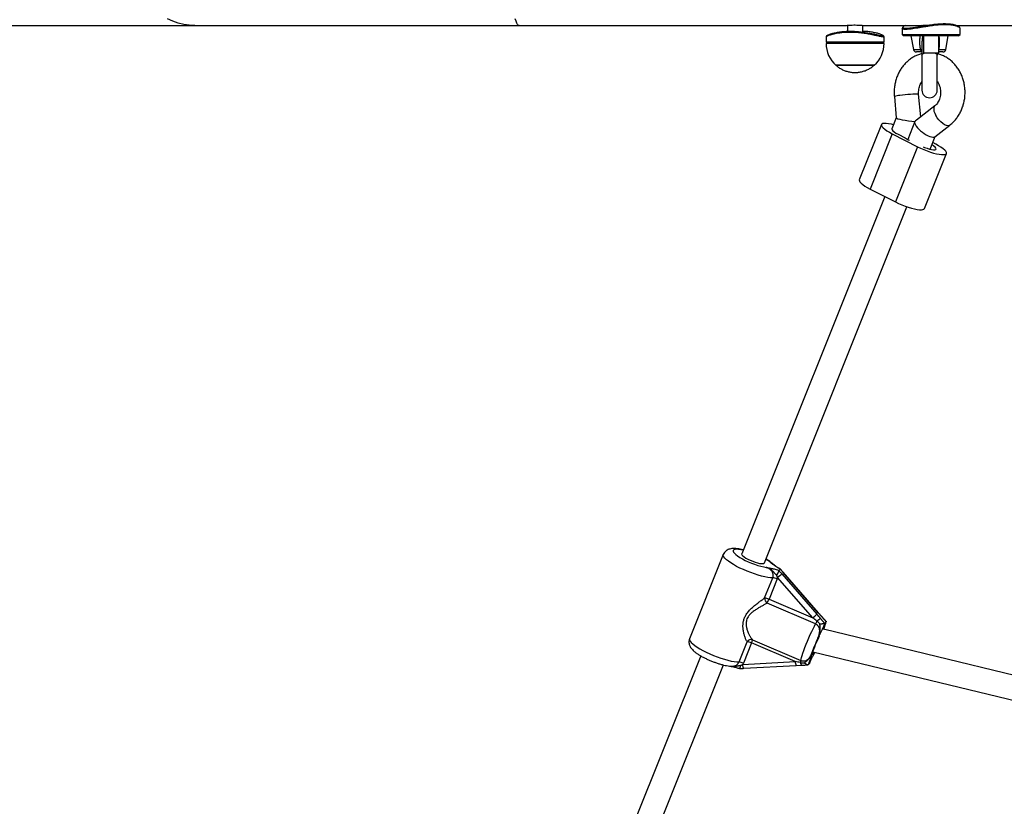
# Model space of a CAD drawing. Units: millimetres. Extents: x 0 to 11673, y 0 to 12364.
# Drawn here: x 6810 to 7455, y 6016 to 6531 of the extents above; entities that cross this region are included whole.
import ezdxf

# ---------------------------------------------------------------- set-up
doc = ezdxf.new("R2010")
doc.units = ezdxf.units.MM

msp = doc.modelspace()

# ---------------------------------------------------------------- linework, layer by layer
at = {"color": 7, "linetype": 'Continuous', "lineweight": 25, "ltscale": 100}
for p, q in [((6383.78, 6527.05), (6924.46, 6527.05)), ((6924.46, 6527.05), (7136.72, 6527.05)), ((7136.72, 6527.05), (7350.89, 6527.05)), ((7351.78, 6527.17), (7351.78, 6523.22)), ((7361.78, 6522.69), (7361.78, 6527.12)), ((7362.73, 6527.05), (7400.7, 6527.05)), ((7387.59, 6525.14), (7387.59, 6521.24)), ((7401.59, 6527.17), (7401.59, 6526.79)), ((7423.43, 6527.05), (7686.86, 6527.05)), ((7425.59, 6521.24), (7425.59, 6525.14)), ((7337.78, 6519.59), (7337.78, 6516.28)), ((7375.78, 6516.28), (7375.78, 6519.59)), ((7387.59, 6521.24), (7388.59, 6520.24)), ((7387.59, 6521.24), (7425.59, 6521.24)), ((7424.59, 6520.24), (7388.59, 6520.24)), ((7393.38, 6520.24), (7394.95, 6511.35)), ((7401.59, 6520.24), (7401.59, 6509.14)), ((7411.59, 6509.14), (7411.59, 6520.24)), ((7416.24, 6511.35), (7417.81, 6520.24)), ((7424.59, 6520.24), (7425.59, 6521.24)), ((7337.78, 6516.28), (7338.78, 6515.28)), ((7337.78, 6516.28), (7375.78, 6516.28)), ((7358.74, 6515.28), (7337.78, 6515.28)), ((7375.78, 6515.28), (7358.74, 6515.28)), ((7374.78, 6515.28), (7375.78, 6516.28)), ((7400.59, 6515.36), (7400.59, 6507.55)), ((7400.73, 6509.7), (7396.92, 6509.7)), ((7400.59, 6507.55), (7400.59, 6484.7)), ((7401.59, 6509.14), (7411.59, 6509.14)), ((7410.59, 6507.55), (7410.59, 6509.14)), ((7410.59, 6484.7), (7410.59, 6507.55)), ((7414.27, 6509.7), (7411.59, 6509.7)), ((7344.28, 6500.97), (7369.28, 6500.97)), ((7369.28, 6500.97), (7344.28, 6500.97)), ((7382.5, 6480.56), (7383.77, 6466.55)), ((7399.76, 6467.3), (7398.43, 6482.01)), ((7409.03, 6474.46), (7396.96, 6465.13)), ((7374.04, 6462.18), (7359.56, 6426.03)), ((7383.76, 6466.57), (7380.86, 6459.31)), ((7395.88, 6464.12), (7391.23, 6452.5)), ((7409, 6454.22), (7418.82, 6461.81)), ((7381.12, 6456.14), (7366.64, 6419.99)), ((7381.12, 6456.14), (7397.74, 6447.66)), ((7384.9, 6455.86), (7389.58, 6453.48)), ((7405.89, 6446.08), (7409.22, 6454.38)), ((7409.57, 6449.33), (7407.6, 6450.34)), ((7397.74, 6447.66), (7383.26, 6411.51)), ((7402.17, 6407.14), (7416.65, 6443.29)), ((7366.64, 6419.99), (7383.26, 6411.51)), ((7376.24, 6415.09), (7282.53, 6181.18)), ((7297.38, 6175.23), (7390.77, 6408.34)), ((7270.51, 6180.75), (7248.43, 6125.62)), ((7306.88, 6170.32), (7307.8, 6171.21)), ((7297.57, 6152.33), (7302.86, 6165.55)), ((7305.72, 6164.78), (7300.43, 6151.56)), ((7329.03, 6139.32), (7306.03, 6165.75)), ((7306.88, 6170.32), (7306.85, 6170.24)), ((7308.77, 6168.17), (7331.77, 6141.74)), ((7332.66, 6142.6), (7309.66, 6169.04)), ((7332.73, 6142.67), (7309.73, 6169.11)), ((7300.43, 6151.56), (7329.03, 6139.32)), ((7330.94, 6135.31), (7299.19, 6148.9)), ((7335.22, 6139.9), (7332.72, 6142.67)), ((7335.23, 6139.89), (7335.22, 6139.9)), ((7518.34, 6087.8), (7336.05, 6131.86)), ((7336.9, 6135.7), (7336.97, 6135.75)), ((7336.97, 6135.75), (7337.88, 6136.62)), ((7337.88, 6136.62), (7337.92, 6136.69)), ((7280.78, 6110.42), (7286.08, 6123.65)), ((7288.94, 6122.88), (7283.64, 6109.66)), ((7317.54, 6110.64), (7288.94, 6122.88)), ((7289.61, 6125), (7321.36, 6111.41)), ((7255.78, 6114.41), (7190.03, 5950.27)), ((7329.08, 6117.09), (7515.95, 6071.91)), ((7204.88, 5944.32), (7270.63, 6108.45)), ((7283.2, 6108.75), (7317.54, 6110.64)), ((7283.9, 6106.28), (7318.24, 6108.17)), ((7318.18, 6108.18), (7321.84, 6108.33)), ((7321.9, 6108.33), (7321.83, 6108.33)), ((7326.11, 6108.64), (7326.03, 6108.58)), ((7326.11, 6108.64), (7327.02, 6109.51))]:
    msp.add_line(p, q, dxfattribs=at)
at = {"color": 8, "linetype": 'Continuous', "lineweight": 25, "ltscale": 100}
for p, q in [((7394.95, 6511.35), (7399.62, 6511.35)), ((7411.57, 6511.35), (7416.24, 6511.35))]:
    msp.add_line(p, q, dxfattribs=at)
at = {"color": 8, "linetype": 'Continuous', "lineweight": 25, "ltscale": 100, "flags": 128}
for points in [[(6924.46, 6527.05), (6920.79, 6527.23), (6917.14, 6527.75), (6913.53, 6528.63), (6909.99, 6529.85), (6906.54, 6531.4)], [(7136.72, 6527.05), (7136.22, 6527.23), (7135.72, 6527.75), (7135.23, 6528.63), (7134.75, 6529.85), (7134.28, 6531.4)], [(7400.59, 6507.55), (7400.7, 6507.94), (7401.16, 6508.43), (7401.94, 6508.86), (7402.81, 6509.14)], [(7408.38, 6509.14), (7409.25, 6508.86), (7410.03, 6508.43), (7410.49, 6507.94), (7410.59, 6507.55)], [(7398.43, 6482.01), (7398.38, 6482.05), (7397.97, 6482.11), (7397.19, 6482.14), (7396.07, 6482.11), (7394.67, 6482.05), (7393.06, 6481.95), (7391.32, 6481.82), (7389.53, 6481.65), (7387.79, 6481.47), (7386.19, 6481.28)], [(7409.01, 6474.45), (7408.73, 6474.17), (7408.37, 6473.37), (7408.27, 6472.31), (7408.47, 6471.04), (7408.93, 6469.63), (7409.65, 6468.14)], [(7418.82, 6461.81), (7418.48, 6461.61), (7417.62, 6461.44), (7416.58, 6461.61), (7415.4, 6462.1), (7414.15, 6462.9), (7412.89, 6463.96), (7411.68, 6465.23), (7410.58, 6466.65), (7409.65, 6468.14)], [(7283.51, 6183.62), (7282.01, 6183.92), (7280.46, 6184.13), (7279.15, 6184.2), (7278.12, 6184.1), (7277.39, 6183.86), (7276.99, 6183.47), (7276.92, 6182.95), (7277.19, 6182.3), (7277.78, 6181.55), (7278.69, 6180.71), (7279.89, 6179.81), (7281.35, 6178.86), (7283.03, 6177.9), (7284.89, 6176.95), (7286.87, 6176.02), (7288.94, 6175.16), (7291.03, 6174.37), (7293.1, 6173.68), (7295.09, 6173.11), (7296.94, 6172.67), (7298.61, 6172.37), (7298.61, 6172.37)], [(7302.86, 6165.55), (7301.38, 6165.6), (7299.64, 6165.81), (7297.69, 6166.16), (7295.56, 6166.66), (7293.29, 6167.29), (7290.92, 6168.03), (7288.5, 6168.89), (7286.08, 6169.83), (7283.69, 6170.85), (7281.39, 6171.92), (7279.21, 6173.02), (7277.2, 6174.14), (7275.4, 6175.25), (7273.84, 6176.32), (7272.54, 6177.35), (7271.54, 6178.31), (7270.86, 6179.18), (7270.49, 6179.95), (7270.46, 6180.6), (7270.51, 6180.75)], [(7309.66, 6169.04), (7309.73, 6169.1), (7309.73, 6169.11)], [(7332.66, 6142.6), (7332.72, 6142.67), (7332.73, 6142.67)], [(7335.23, 6139.75), (7335.25, 6139.85), (7335.23, 6139.89)], [(7248.43, 6125.62), (7248.38, 6125.48), (7248.41, 6124.83), (7248.77, 6124.06), (7249.46, 6123.19), (7250.46, 6122.23), (7251.75, 6121.2), (7253.32, 6120.12), (7255.12, 6119.01), (7257.13, 6117.9), (7259.3, 6116.8), (7261.61, 6115.73), (7263.99, 6114.71), (7266.42, 6113.76), (7268.84, 6112.91), (7271.21, 6112.16), (7273.48, 6111.53), (7275.61, 6111.04), (7277.56, 6110.68), (7279.29, 6110.48), (7280.78, 6110.42)], [(7283.9, 6106.28), (7283.88, 6106.28), (7283.77, 6106.35), (7283.65, 6106.53), (7283.54, 6106.82), (7283.43, 6107.2), (7283.34, 6107.66), (7283.26, 6108.19), (7283.2, 6108.75)]]:
    msp.add_lwpolyline(points, dxfattribs=at)
at = {"color": 7, "linetype": 'Continuous', "lineweight": 25, "ltscale": 100, "flags": 128}
for points in [[(7381.96, 6462.05), (7380.54, 6462.4), (7378.76, 6462.75), (7377.22, 6462.93), (7375.93, 6462.96), (7374.96, 6462.82), (7374.31, 6462.52), (7374.01, 6462.08), (7374.06, 6461.49), (7374.47, 6460.78), (7375.22, 6459.96), (7376.3, 6459.07), (7377.66, 6458.11), (7379.29, 6457.13), (7381.12, 6456.14)], [(7380.86, 6459.31), (7380.83, 6459.19), (7380.98, 6458.69), (7381.5, 6458.08), (7382.35, 6457.38), (7383.51, 6456.63), (7384.9, 6455.86)], [(7397.74, 6447.66), (7399.73, 6446.69), (7401.83, 6445.78), (7403.99, 6444.93), (7406.13, 6444.19), (7408.2, 6443.56), (7410.16, 6443.07), (7411.93, 6442.72), (7413.48, 6442.53), (7414.76, 6442.51), (7415.74, 6442.65), (7416.38, 6442.94), (7416.68, 6443.39), (7416.63, 6443.98), (7416.22, 6444.69), (7415.47, 6445.5), (7414.4, 6446.4), (7413.03, 6447.35), (7411.41, 6448.34), (7409.57, 6449.33)], [(7401.31, 6447.6), (7402.25, 6447.23), (7403.91, 6446.64), (7405.5, 6446.18), (7406.93, 6445.87), (7408.14, 6445.72), (7409.06, 6445.74), (7409.64, 6445.93), (7409.86, 6446.28), (7409.71, 6446.77), (7409.2, 6447.39), (7408.34, 6448.09), (7407.18, 6448.84), (7407.03, 6448.93)], [(7359.56, 6426.03), (7359.53, 6425.93), (7359.58, 6425.34), (7359.99, 6424.63), (7360.74, 6423.82), (7361.82, 6422.92), (7363.18, 6421.97), (7364.81, 6420.98), (7366.64, 6419.99)], [(7383.26, 6411.51), (7385.25, 6410.55), (7387.35, 6409.63), (7389.51, 6408.79), (7391.65, 6408.04), (7393.72, 6407.41), (7395.67, 6406.92), (7397.45, 6406.57), (7399, 6406.39), (7400.28, 6406.36), (7401.25, 6406.5), (7401.9, 6406.8), (7402.17, 6407.14)], [(7282.53, 6181.18), (7282.5, 6180.96), (7282.71, 6180.46), (7283.26, 6179.86), (7284.13, 6179.17), (7285.26, 6178.44), (7286.62, 6177.7), (7288.13, 6176.99), (7289.73, 6176.33), (7291.33, 6175.75), (7292.88, 6175.3), (7294.28, 6174.97), (7295.49, 6174.8), (7296.43, 6174.79), (7297.08, 6174.94), (7297.38, 6175.23)], [(7321.36, 6111.41), (7321.47, 6112.2), (7321.71, 6113.28), (7322.09, 6114.63), (7322.59, 6116.21), (7323.21, 6118), (7323.93, 6119.94), (7324.73, 6121.99), (7325.6, 6124.1), (7326.51, 6126.22), (7327.44, 6128.31), (7328.37, 6130.3), (7329.28, 6132.16), (7330.14, 6133.84), (7330.94, 6135.31)], [(7333.34, 6127.37), (7332.78, 6126.25), (7332.08, 6124.79), (7331.39, 6123.23), (7330.72, 6121.63), (7330.11, 6120.09), (7329.59, 6118.66), (7329.18, 6117.42), (7328.91, 6116.43), (7328.77, 6115.72), (7328.79, 6115.33), (7328.96, 6115.29), (7329.27, 6115.59), (7329.71, 6116.22), (7330.08, 6116.84)], [(7318.24, 6108.17), (7318.23, 6108.17), (7318.18, 6108.18)]]:
    msp.add_lwpolyline(points, dxfattribs=at)
at = {"color": 7, "linetype": 'Continuous', "lineweight": 25, "ltscale": 10000}
for centre, radius, start, end in [((7356.78, 6515.28), 19, 180, 228.86049), ((7356.78, 6515.28), 19, 311.13951, 0), ((7396.92, 6511.7), 2, 190, 270), ((7414.27, 6511.7), 2, 270, 350), ((7405.59, 6484.7), 5, 180, 0), ((7403.35, 6474.94), 25.5, 237.30622, 244.50103), ((7302.19, 6157.28), 8.29, 64.75884, 85.32606), ((7234.57, 6249.31), 109.95, 310.53674, 312.44001), ((7301.6, 6152.14), 4.04, 177.30496, 233.27937), ((7296.89, 6144.06), 8.29, 64.75884, 85.32606), ((7278.14, 6160.32), 23.95, 331.50851, 338.54356), ((7257.57, 6222.88), 109.95, 310.53674, 312.44001), ((7339.03, 6129.11), 10.8, 116.29517, 131.7088), ((7312.57, 6145.39), 20.96, 331.23172, 336.90383), ((7408.99, 6089.7), 84.74, 154.69897, 161.63758), ((7288.78, 6121.88), 3.23, 75.02318, 146.80878), ((7285.4, 6115.38), 8.29, 64.75884, 85.32606), ((7279.99, 6126.9), 9.81, 335.83174, 348.82783), ((7280.1, 6102.16), 8.29, 64.75884, 85.32606), ((7315.11, 6112.45), 6.34, 337.79515, 350.58832)]:
    msp.add_arc(centre, radius, start, end, dxfattribs=at)
at = {"color": 8, "linetype": 'Continuous', "lineweight": 25, "ltscale": 10000}
for centre, radius, start, end in [((7401.31, 6511.25), 1.69, 176.34763, 245.05357), ((7386.67, 6469.04), 12.26, 92.21913, 109.88962), ((7287.36, 6158.73), 21.89, 49.24832, 59.84901), ((7322.26, 6110.56), 4.72, 178.96879, 210.22781), ((7323.21, 6110.09), 2.23, 180.94565, 231.90921)]:
    msp.add_arc(centre, radius, start, end, dxfattribs=at)
at = {"color": 7, "linetype": 'Continuous', "lineweight": 25, "ltscale": 10000}
for centre, major_axis, ratio, start_param, end_param in [((7391.9, 6465.37), (8.14, -1.19), 0.087703, 3.162651, 4.172614), ((7391.9, 6465.37), (8.14, -1.19), 0.087703, 4.172614, 5.23805), ((7402.6, 6459.38), (6.59, -4.97), 0.342465, 3.221182, 6.19024), ((7393.11, 6452.04), (6, 13.76), 0.262651, 0.446829, 0.619364), ((7328.49, 6138.8), (9.9, -7.4), 0.05973, 1.270331, 1.561204), ((7330.69, 6140.7), (-8.8, 10.13), 0.111305, 4.427516, 4.71839), ((7333.74, 6143.64), (-8.8, 10.13), 0.111305, 1.576797, 1.86767), ((7317, 6110.12), (12.08, -1.97), 0.049047, 1.243415, 1.534289)]:
    msp.add_ellipse(centre, major_axis=major_axis, ratio=ratio, start_param=start_param, end_param=end_param, dxfattribs=at)
at = {"color": 7, "linetype": 'Continuous', "lineweight": 25, "ltscale": 100}
for points, knots in [([(7350.84, 6527.06), (7350.82, 6527.06), (7350.72, 6527.06), (7351.21, 6527.12), (7352.28, 6527.22), (7353.91, 6527.33), (7355.86, 6527.38), (7357.91, 6527.35), (7359.83, 6527.27), (7361.39, 6527.16), (7362.47, 6527.06), (7362.65, 6527.06), (7362.74, 6527.05)], [0, 0, 0, 0, 0.023586, 0.13283, 0.242381, 0.35243, 0.462392, 0.571813, 0.681084, 0.790828, 0.900931, 1, 1, 1, 1]), ([(7425.5, 6525.14), (7425.52, 6525.22), (7425.57, 6525.46), (7424.87, 6525.97), (7423.49, 6526.56), (7421.41, 6527.07), (7418.77, 6527.42), (7416.16, 6527.52), (7413.9, 6527.48), (7412.13, 6527.39), (7410.31, 6527.25), (7408.26, 6527.03), (7405.99, 6526.73), (7403.51, 6526.36), (7401.1, 6525.96), (7398.76, 6525.56), (7396.57, 6525.2), (7394.22, 6524.83), (7391.85, 6524.54), (7389.74, 6524.42), (7388.53, 6524.52), (7387.93, 6524.71), (7387.62, 6524.89), (7387.66, 6525.06), (7387.68, 6525.14)], [0, 0, 0, 0, 0.031073, 0.093689, 0.156046, 0.218493, 0.28101, 0.343293, 0.374628, 0.406024, 0.437195, 0.468464, 0.510196, 0.551607, 0.593706, 0.635494, 0.677325, 0.718724, 0.780947, 0.843595, 0.906213, 0.937457, 0.968596, 1, 1, 1, 1]), ([(7388.25, 6526.17), (7388.15, 6526.04), (7387.97, 6525.79), (7387.79, 6525.54), (7387.7, 6525.41)], [0, 0, 0, 0, 0.4998472, 1, 1, 1, 1]), ([(7389.74, 6527.05), (7389.46, 6526.94), (7388.68, 6526.65), (7388.14, 6526.14), (7388.09, 6525.65), (7388.79, 6525.32), (7390.18, 6525.21), (7392.21, 6525.32), (7394.79, 6525.65), (7397.8, 6526.14), (7401.14, 6526.72), (7404.68, 6527.31), (7408.31, 6527.82), (7411.9, 6528.17), (7415.29, 6528.29), (7418.34, 6528.17), (7420.92, 6527.82), (7422.93, 6527.32), (7424.36, 6526.73), (7424.74, 6526.35), (7424.93, 6526.17)], [0, 0, 0, 0, 0.032337, 0.089137, 0.146078, 0.202595, 0.25933, 0.316092, 0.372536, 0.429463, 0.48623, 0.543404, 0.6007, 0.65791, 0.715435, 0.772627, 0.829981, 0.887172, 0.944153, 1, 1, 1, 1]), ([(7400.65, 6527.06), (7400.63, 6527.06), (7400.53, 6527.06), (7401.01, 6527.12), (7402.09, 6527.22), (7403.53, 6527.32), (7404.62, 6527.34), (7405.07, 6527.35)], [0, 0, 0, 0, 0.055253, 0.311281, 0.568009, 0.82591, 1, 1, 1, 1]), ([(7425.48, 6525.41), (7425.39, 6525.54), (7425.21, 6525.79), (7425.03, 6526.04), (7424.94, 6526.17)], [0, 0, 0, 0, 0.5001535, 1, 1, 1, 1]), ([(7375.74, 6519.59), (7375.7, 6519.55), (7375.62, 6519.44), (7374.76, 6519.55), (7373.75, 6519.74), (7372.51, 6519.99), (7370.58, 6520.4), (7367.75, 6520.99), (7364.51, 6521.59), (7360.96, 6522.1), (7357.23, 6522.45), (7353.48, 6522.58), (7350.44, 6522.47), (7348.16, 6522.28), (7346.36, 6522.06), (7344.53, 6521.76), (7342.73, 6521.39), (7341.18, 6520.99), (7339.89, 6520.6), (7338.88, 6520.23), (7338.1, 6519.87), (7337.69, 6519.63), (7337.81, 6519.6), (7337.82, 6519.59)], [0, 0, 0, 0, 0.055028, 0.117651, 0.148898, 0.180039, 0.242682, 0.305009, 0.367555, 0.430024, 0.492359, 0.554977, 0.617278, 0.648737, 0.680009, 0.721515, 0.76322, 0.80504, 0.84701, 0.888883, 0.930013, 0.992643, 1, 1, 1, 1]), ([(7338.3, 6520.41), (7338.21, 6520.28), (7338.05, 6520.02), (7337.88, 6519.76), (7337.8, 6519.63)], [0, 0, 0, 0, 0.499964, 1, 1, 1, 1]), ([(7338.32, 6520.41), (7338.42, 6520.5), (7338.62, 6520.68), (7339.78, 6521.18), (7341.56, 6521.76), (7343.93, 6522.35), (7346.8, 6522.85), (7350.06, 6523.2), (7353.6, 6523.32), (7357.26, 6523.2), (7360.89, 6522.85), (7364.34, 6522.35), (7367.5, 6521.76), (7370.25, 6521.18), (7372.49, 6520.68), (7374.15, 6520.35), (7375.13, 6520.24), (7375.4, 6520.35), (7374.94, 6520.68), (7373.79, 6521.17), (7372, 6521.76), (7369.63, 6522.35), (7366.76, 6522.84), (7364.09, 6523.16), (7362.35, 6523.2), (7361.78, 6523.22)], [0, 0, 0, 0, 0.040818, 0.085129, 0.129835, 0.1745, 0.219342, 0.264359, 0.309167, 0.354202, 0.398993, 0.443803, 0.488567, 0.533059, 0.577661, 0.621931, 0.666372, 0.710833, 0.755046, 0.799637, 0.844103, 0.888888, 0.933768, 0.97858, 1, 1, 1, 1]), ([(7375.76, 6519.63), (7375.68, 6519.76), (7375.51, 6520.02), (7375.35, 6520.28), (7375.26, 6520.41)], [0, 0, 0, 0, 0.500037, 1, 1, 1, 1]), ([(7400.59, 6508.58), (7399.83, 6508.37), (7398.23, 6507.93), (7395.92, 6506.9), (7393.66, 6505.58), (7391.54, 6503.99), (7389.59, 6502.14), (7387.84, 6500.06), (7386.29, 6497.78), (7384.98, 6495.31), (7383.92, 6492.68), (7383.12, 6489.94), (7382.59, 6487.11), (7382.35, 6484.22), (7382.38, 6482.03), (7382.48, 6480.82), (7382.5, 6480.56)], [0, 0, 0, 0, 0.068341, 0.14213, 0.216215, 0.290706, 0.365671, 0.441133, 0.517074, 0.593445, 0.670179, 0.747209, 0.824472, 0.901919, 0.979514, 1, 1, 1, 1]), ([(7418.82, 6461.81), (7419.26, 6462.16), (7420.39, 6463.08), (7422.07, 6464.78), (7423.77, 6466.91), (7425.26, 6469.25), (7426.51, 6471.76), (7427.51, 6474.42), (7428.24, 6477.19), (7428.69, 6480.04), (7428.86, 6482.93), (7428.74, 6485.83), (7428.34, 6488.71), (7427.65, 6491.52), (7426.69, 6494.23), (7425.45, 6496.81), (7423.97, 6499.22), (7422.24, 6501.43), (7420.31, 6503.41), (7418.19, 6505.13), (7415.91, 6506.58), (7413.5, 6507.7), (7411.71, 6508.36), (7410.73, 6508.55), (7410.59, 6508.57)], [0, 0, 0, 0, 0.030063, 0.077218, 0.124561, 0.172198, 0.220095, 0.268208, 0.316495, 0.36492, 0.413453, 0.462074, 0.510763, 0.559499, 0.608256, 0.656998, 0.705676, 0.754226, 0.802576, 0.850656, 0.898409, 0.945798, 0.992822, 1, 1, 1, 1]), ([(7344.4, 6500.91), (7344.68, 6500.66), (7345.53, 6499.9), (7347.13, 6498.87), (7349.17, 6497.81), (7351.37, 6497.01), (7353.69, 6496.48), (7356.09, 6496.24), (7358.54, 6496.3), (7360.99, 6496.69), (7363.41, 6497.41), (7365.66, 6498.42), (7367.64, 6499.61), (7368.75, 6500.54), (7369.27, 6500.97)], [0, 0, 0, 0, 0.042043, 0.1251891, 0.2098739, 0.2959572, 0.3833471, 0.4719979, 0.5619121, 0.653148, 0.7458337, 0.8401953, 0.9253394, 1, 1, 1, 1]), ([(7398.43, 6482.01), (7398.41, 6482.26), (7398.35, 6483.09), (7398.41, 6484.51), (7398.68, 6486.19), (7399.16, 6487.76), (7399.81, 6489.17), (7400.34, 6489.94), (7400.59, 6490.31)], [0, 0, 0, 0, 0.084316, 0.269551, 0.454759, 0.639798, 0.824996, 1, 1, 1, 1]), ([(7410.59, 6490.29), (7410.66, 6490.21), (7411.03, 6489.78), (7411.59, 6488.75), (7412.21, 6487.25), (7412.63, 6485.61), (7412.83, 6483.9), (7412.81, 6482.17), (7412.57, 6480.48), (7412.12, 6478.88), (7411.48, 6477.43), (7410.7, 6476.16), (7409.86, 6475.16), (7409.29, 6474.68), (7409.03, 6474.46)], [0, 0, 0, 0, 0.020227, 0.113107, 0.20444, 0.295009, 0.385192, 0.475151, 0.564955, 0.654661, 0.744409, 0.8345, 0.925498, 1, 1, 1, 1]), ([(7283.58, 6183.79), (7283.55, 6183.8), (7282.83, 6183.99), (7281.5, 6184.26), (7279.59, 6184.57), (7277.78, 6184.71), (7276.19, 6184.65), (7274.81, 6184.4), (7273.64, 6184), (7272.56, 6183.39), (7271.62, 6182.57), (7270.91, 6181.67), (7270.65, 6181.01), (7270.55, 6180.74)], [0, 0, 0, 0, 0.0047394, 0.1294915, 0.2582973, 0.394785, 0.5308912, 0.6273875, 0.7130932, 0.7935743, 0.8717117, 0.9490051, 1, 1, 1, 1]), ([(7303.92, 6173.79), (7303.59, 6174.12), (7302.81, 6174.91), (7301.4, 6175.97), (7299.89, 6176.99), (7298.86, 6177.58), (7298.43, 6177.83)], [0, 0, 0, 0, 0.229075, 0.544725, 0.808315, 1, 1, 1, 1]), ([(7302.86, 6165.55), (7302.92, 6165.71), (7303.04, 6166.04), (7303.13, 6166.54), (7303.17, 6166.99), (7303.15, 6167.48), (7303.08, 6168), (7302.9, 6168.61), (7302.64, 6169.21), (7302.35, 6169.69), (7302.06, 6170.08), (7301.78, 6170.4), (7301.45, 6170.73), (7301.09, 6171.04), (7300.68, 6171.34), (7300.21, 6171.64), (7299.7, 6171.91), (7299.16, 6172.16), (7298.8, 6172.3), (7298.61, 6172.37)], [0, 0, 0, 0, 0.058331, 0.115929, 0.172768, 0.208356, 0.278855, 0.348092, 0.422734, 0.496574, 0.533269, 0.584637, 0.636319, 0.688879, 0.741698, 0.805559, 0.869747, 0.934766, 1, 1, 1, 1]), ([(7298.61, 6172.37), (7298.62, 6172.37), (7298.67, 6172.36), (7298.95, 6172.3), (7299.99, 6172.09), (7301.23, 6171.88), (7303.07, 6171.51), (7304.8, 6171.07), (7306.3, 6170.53), (7306.88, 6170.32)], [0, 0, 0, 0, 0.001627, 0.019185, 0.106825, 0.405117, 0.521031, 0.815716, 1, 1, 1, 1]), ([(7305.41, 6167.31), (7305.32, 6167.38), (7305.14, 6167.53), (7304.82, 6167.81), (7304.47, 6168.15), (7304.09, 6168.55), (7303.71, 6168.96), (7303.33, 6169.36), (7302.94, 6169.76), (7302.46, 6170.21), (7301.9, 6170.68), (7301.22, 6171.15), (7300.49, 6171.58), (7299.83, 6171.9), (7299.27, 6172.13), (7298.9, 6172.27), (7298.68, 6172.35), (7298.62, 6172.37), (7298.61, 6172.37)], [0, 0, 0, 0, 0.039819, 0.079801, 0.145872, 0.212147, 0.278518, 0.34489, 0.412, 0.47922, 0.574151, 0.669698, 0.76715, 0.865212, 0.920667, 0.976194, 0.99777, 1, 1, 1, 1]), ([(7307.8, 6171.21), (7307.29, 6171.46), (7306.19, 6172.01), (7304.82, 6172.87), (7303.52, 6173.83), (7302.59, 6174.61), (7301.88, 6175.15), (7301.69, 6175.29), (7301.66, 6175.32), (7301.66, 6175.32)], [0, 0, 0, 0, 0.180244, 0.382951, 0.595139, 0.893243, 0.980827, 0.998374, 1, 1, 1, 1]), ([(7308, 6171.22), (7307.83, 6171.3), (7307.27, 6171.55), (7306.45, 6172.01), (7305.55, 6172.56), (7304.73, 6173.14), (7304.09, 6173.66), (7303.61, 6174.04), (7303.46, 6174.15)], [0, 0, 0, 0, 0.077733, 0.252432, 0.432017, 0.629855, 0.885576, 1, 1, 1, 1]), ([(7307.87, 6171.24), (7307.86, 6171.23), (7307.83, 6171.23), (7307.81, 6171.22), (7307.8, 6171.21)], [0, 0, 0, 0, 0.496916, 1, 1, 1, 1]), ([(7309.66, 6169.04), (7309.51, 6169.22), (7309.2, 6169.58), (7308.82, 6170.04), (7308.45, 6170.5), (7308.16, 6170.87), (7307.95, 6171.14), (7307.87, 6171.24)], [0, 0, 0, 0, 0.249107, 0.49886, 0.623929, 0.874592, 1, 1, 1, 1]), ([(7308.06, 6171.16), (7308.06, 6171.16), (7308.04, 6171.18), (7308.01, 6171.21), (7307.95, 6171.23), (7307.9, 6171.23), (7307.87, 6171.24)], [0, 0, 0, 0, 0.038373, 0.35352, 0.675565, 1, 1, 1, 1]), ([(7309.73, 6169.11), (7309.63, 6169.23), (7309.18, 6169.74), (7308.63, 6170.43), (7308.19, 6170.99), (7308.06, 6171.16)], [0, 0, 0, 0, 0.176744, 0.760653, 1, 1, 1, 1]), ([(7306.85, 6170.24), (7306.84, 6170.21), (7306.83, 6170.15), (7306.81, 6170.05), (7306.77, 6169.93), (7306.72, 6169.79), (7306.67, 6169.64), (7306.6, 6169.48), (7306.52, 6169.31), (7306.44, 6169.13), (7306.34, 6168.94), (7306.24, 6168.74), (7306.13, 6168.53), (7306.01, 6168.32), (7305.89, 6168.11), (7305.76, 6167.89), (7305.63, 6167.66), (7305.51, 6167.48), (7305.44, 6167.36), (7305.41, 6167.31), (7305.41, 6167.31)], [0, 0, 0, 0, 0.058321, 0.11705, 0.177067, 0.237527, 0.295847, 0.354569, 0.414544, 0.474946, 0.533915, 0.593275, 0.653844, 0.714821, 0.775838, 0.837254, 0.899905, 0.962975, 0.995969, 1, 1, 1, 1]), ([(7306.03, 6165.75), (7305.98, 6165.88), (7305.87, 6166.14), (7305.72, 6166.53), (7305.56, 6166.92), (7305.46, 6167.18), (7305.41, 6167.31)], [0, 0, 0, 0, 0.2493375, 0.4990885, 0.7495021, 1, 1, 1, 1]), ([(7306.03, 6165.75), (7305.99, 6165.59), (7305.9, 6165.26), (7305.78, 6164.94), (7305.72, 6164.78)], [0, 0, 0, 0, 0.49876, 1, 1, 1, 1]), ([(7306.85, 6170.24), (7306.93, 6170.16), (7307.17, 6169.91), (7307.57, 6169.49), (7308.05, 6168.97), (7308.45, 6168.53), (7308.69, 6168.26), (7308.77, 6168.17)], [0, 0, 0, 0, 0.1243967, 0.3734421, 0.6230868, 0.873979, 1, 1, 1, 1]), ([(7286.08, 6123.65), (7285.95, 6123.87), (7285.69, 6124.32), (7285.3, 6125.14), (7284.92, 6126.04), (7284.58, 6127), (7284.26, 6128), (7283.98, 6129.05), (7283.72, 6130.23), (7283.52, 6131.44), (7283.4, 6132.66), (7283.35, 6133.83), (7283.39, 6135.35), (7283.6, 6136.87), (7284.1, 6138.7), (7284.72, 6140.15), (7285.56, 6141.57), (7286.33, 6142.66), (7287.21, 6143.73), (7288.13, 6144.72), (7289.06, 6145.63), (7290.01, 6146.5), (7290.99, 6147.34), (7292.01, 6148.17), (7293.33, 6149.21), (7294.63, 6150.19), (7296.16, 6151.31), (7297, 6151.92), (7297.57, 6152.33)], [0, 0, 0, 0, 0.036296, 0.072877, 0.109447, 0.146225, 0.178683, 0.214047, 0.249556, 0.28925, 0.322447, 0.355124, 0.387984, 0.44747, 0.477601, 0.537502, 0.567927, 0.603042, 0.638486, 0.672297, 0.704628, 0.737093, 0.769908, 0.803302, 0.838955, 0.903004, 0.935248, 1, 1, 1, 1]), ([(7299.19, 6148.9), (7298.92, 6148.75), (7298.11, 6148.3), (7296.91, 6147.65), (7295.62, 6146.93), (7294.62, 6146.37), (7293.29, 6145.58), (7291.98, 6144.77), (7290.65, 6143.86), (7289.74, 6143.17), (7288.7, 6142.3), (7287.84, 6141.45), (7286.96, 6140.37), (7286.26, 6139.27), (7285.71, 6137.9), (7285.43, 6136.48), (7285.39, 6135.15), (7285.51, 6133.95), (7285.71, 6132.88), (7285.99, 6131.83), (7286.36, 6130.72), (7286.78, 6129.67), (7287.24, 6128.69), (7287.68, 6127.85), (7288.13, 6127.06), (7288.61, 6126.31), (7289.11, 6125.6), (7289.44, 6125.2), (7289.61, 6125)], [0, 0, 0, 0, 0.032535, 0.098084, 0.131188, 0.168657, 0.201277, 0.266808, 0.299761, 0.337355, 0.36215, 0.412061, 0.4373, 0.478555, 0.520565, 0.562102, 0.604275, 0.637885, 0.671794, 0.706039, 0.740695, 0.785599, 0.819644, 0.85381, 0.888477, 0.923294, 0.961512, 1, 1, 1, 1]), ([(7334.25, 6138.79), (7334.27, 6138.76), (7334.44, 6138.55), (7334.69, 6138.25), (7334.99, 6137.88), (7335.22, 6137.61), (7335.45, 6137.34), (7335.68, 6137.06), (7335.92, 6136.79), (7336.2, 6136.47), (7336.53, 6136.11), (7336.77, 6135.84), (7336.9, 6135.7)], [0, 0, 0, 0, 0.026463, 0.201176, 0.288583, 0.376025, 0.463852, 0.551746, 0.639853, 0.728034, 0.86394, 1, 1, 1, 1]), ([(7337.88, 6136.88), (7337.71, 6137.09), (7337.09, 6137.84), (7336.2, 6138.85), (7335.48, 6139.62), (7335.23, 6139.89)], [0, 0, 0, 0, 0.205751, 0.72541, 1, 1, 1, 1]), ([(7337.92, 6136.69), (7337.8, 6136.84), (7337.57, 6137.12), (7337.17, 6137.59), (7336.81, 6138.01), (7336.48, 6138.38), (7336.24, 6138.66), (7335.99, 6138.93), (7335.65, 6139.29), (7335.4, 6139.57), (7335.23, 6139.75)], [0, 0, 0, 0, 0.135923, 0.271971, 0.452873, 0.543454, 0.63449, 0.725589, 0.817008, 1, 1, 1, 1]), ([(7332.38, 6125.91), (7332.41, 6125.99), (7332.56, 6126.35), (7332.76, 6126.85), (7332.97, 6127.42), (7333.12, 6127.86), (7333.25, 6128.3), (7333.37, 6128.75), (7333.47, 6129.2), (7333.54, 6129.67), (7333.6, 6130.14), (7333.63, 6130.63), (7333.62, 6131.12), (7333.56, 6131.73), (7333.41, 6132.43), (7333.17, 6133.08), (7332.85, 6133.66), (7332.55, 6134.09), (7332.2, 6134.47), (7331.82, 6134.8), (7331.4, 6135.09), (7331.05, 6135.25), (7330.94, 6135.31)], [0, 0, 0, 0, 0.0231, 0.109177, 0.152357, 0.195565, 0.238891, 0.28243, 0.326176, 0.370016, 0.415526, 0.461204, 0.507504, 0.55407, 0.63189, 0.710707, 0.746831, 0.819791, 0.856742, 0.892123, 0.963699, 1, 1, 1, 1]), ([(7333.79, 6135.45), (7333.64, 6135.6), (7333.35, 6135.92), (7332.95, 6136.29), (7332.54, 6136.64), (7332.19, 6136.91), (7331.93, 6137.11), (7331.84, 6137.17)], [0, 0, 0, 0, 0.249162, 0.498859, 0.623909, 0.874543, 1, 1, 1, 1]), ([(7336.97, 6135.75), (7336.91, 6135.6), (7336.56, 6134.75), (7335.87, 6133.19), (7334.96, 6131.27), (7334.04, 6129.4), (7333.32, 6127.94), (7332.79, 6126.8), (7332.57, 6126.34), (7332.42, 6126.01), (7332.38, 6125.92), (7332.38, 6125.91)], [0, 0, 0, 0, 0.040273, 0.241475, 0.433543, 0.630072, 0.859458, 0.902807, 0.974282, 0.997389, 1, 1, 1, 1]), ([(7332.38, 6125.91), (7332.38, 6125.92), (7332.4, 6125.96), (7332.45, 6126.09), (7332.6, 6126.44), (7332.85, 6127.05), (7333.14, 6127.84), (7333.37, 6128.55), (7333.53, 6129.12), (7333.64, 6129.56), (7333.73, 6130), (7333.81, 6130.48), (7333.88, 6130.99), (7333.92, 6131.53), (7333.93, 6132.08), (7333.93, 6132.63), (7333.9, 6133.18), (7333.86, 6133.73), (7333.82, 6134.28), (7333.8, 6134.75), (7333.79, 6135.14), (7333.79, 6135.34), (7333.79, 6135.45)], [0, 0, 0, 0, 0.003288, 0.010288, 0.043568, 0.120541, 0.211092, 0.301824, 0.347577, 0.393378, 0.439343, 0.485373, 0.540946, 0.596654, 0.652753, 0.70897, 0.765852, 0.822773, 0.879678, 0.936597, 0.968279, 1, 1, 1, 1]), ([(7333.79, 6135.45), (7333.8, 6135.45), (7333.89, 6135.45), (7334.08, 6135.45), (7334.35, 6135.46), (7334.62, 6135.47), (7334.88, 6135.48), (7335.13, 6135.49), (7335.37, 6135.5), (7335.6, 6135.52), (7335.81, 6135.54), (7336.07, 6135.56), (7336.29, 6135.59), (7336.49, 6135.62), (7336.66, 6135.65), (7336.81, 6135.68), (7336.88, 6135.7), (7336.9, 6135.7)], [0, 0, 0, 0, 0.003134, 0.069894, 0.13692, 0.204793, 0.272966, 0.336848, 0.401016, 0.466133, 0.531607, 0.58922, 0.705937, 0.7652, 0.822825, 0.94012, 1, 1, 1, 1]), ([(7336.34, 6131.79), (7336.41, 6132.04), (7336.59, 6132.69), (7336.82, 6133.55), (7337.17, 6134.63), (7337.51, 6135.63), (7337.8, 6136.36), (7337.93, 6136.7)], [0, 0, 0, 0, 0.170482, 0.458819, 0.657192, 0.843582, 1, 1, 1, 1]), ([(7337.92, 6136.69), (7337.93, 6136.74), (7337.94, 6136.8), (7337.91, 6136.86), (7337.89, 6136.88), (7337.89, 6136.88)], [0, 0, 0, 0, 0.62405, 0.940123, 1, 1, 1, 1]), ([(7337.93, 6136.7), (7337.96, 6136.78), (7338, 6136.91), (7338.06, 6137.05), (7338.08, 6137.1)], [0, 0, 0, 0, 0.6600367, 1, 1, 1, 1]), ([(7248.47, 6125.62), (7248.39, 6125.45), (7248.12, 6124.88), (7247.99, 6123.83), (7248.04, 6122.6), (7248.32, 6121.46), (7248.79, 6120.41), (7249.42, 6119.42), (7250.28, 6118.4), (7251.42, 6117.34), (7252.82, 6116.26), (7254.45, 6115.17), (7256.24, 6114.12), (7258.18, 6113.1), (7260.21, 6112.13), (7262.3, 6111.22), (7264.42, 6110.39), (7266.55, 6109.63), (7268.64, 6108.97), (7270.69, 6108.42), (7272.65, 6107.99), (7274.26, 6107.72), (7275.16, 6107.66), (7275.48, 6107.64)], [0, 0, 0, 0, 0.015346, 0.051253, 0.085457, 0.119336, 0.154383, 0.192677, 0.237556, 0.293972, 0.353743, 0.409631, 0.468043, 0.5244, 0.579664, 0.634375, 0.688874, 0.743412, 0.798183, 0.853501, 0.909823, 0.967946, 1, 1, 1, 1]), ([(7321.36, 6111.41), (7321.48, 6111.36), (7321.83, 6111.22), (7322.32, 6111.11), (7322.82, 6111.07), (7323.32, 6111.06), (7323.82, 6111.13), (7324.43, 6111.29), (7325.04, 6111.53), (7325.74, 6111.96), (7326.27, 6112.43), (7326.67, 6112.86), (7326.95, 6113.21), (7327.29, 6113.7), (7327.59, 6114.2), (7327.86, 6114.73), (7328.05, 6115.14), (7328.29, 6115.69), (7328.46, 6116.11), (7328.56, 6116.39)], [0, 0, 0, 0, 0.0353749, 0.1069691, 0.1432705, 0.1793728, 0.2523713, 0.2893178, 0.3671353, 0.4459698, 0.5372433, 0.5833933, 0.6299745, 0.6755997, 0.7671473, 0.8134533, 0.8598086, 0.9064848, 1, 1, 1, 1]), ([(7323.52, 6109.81), (7323.55, 6109.84), (7323.66, 6109.93), (7323.83, 6110.09), (7324.12, 6110.33), (7324.49, 6110.61), (7324.94, 6110.95), (7325.35, 6111.28), (7325.73, 6111.61), (7326.07, 6111.95), (7326.39, 6112.3), (7326.72, 6112.71), (7327.07, 6113.2), (7327.41, 6113.76), (7327.71, 6114.35), (7327.97, 6114.92), (7328.2, 6115.45), (7328.37, 6115.88), (7328.49, 6116.19), (7328.55, 6116.35), (7328.56, 6116.38), (7328.56, 6116.39)], [0, 0, 0, 0, 0.016149, 0.050108, 0.084111, 0.15225, 0.220353, 0.28848, 0.344715, 0.401057, 0.457772, 0.514632, 0.591368, 0.668398, 0.746135, 0.824037, 0.884204, 0.944407, 0.985579, 0.996711, 1, 1, 1, 1]), ([(7328.56, 6116.39), (7328.56, 6116.39), (7328.52, 6116.26), (7328.39, 6115.87), (7328.09, 6114.91), (7327.77, 6113.79), (7327.39, 6112.36), (7326.92, 6110.78), (7326.34, 6109.25), (7326.11, 6108.64)], [0, 0, 0, 0, 0.002613, 0.045346, 0.140614, 0.370138, 0.541331, 0.815228, 1, 1, 1, 1]), ([(7327.02, 6109.51), (7327.07, 6109.65), (7327.43, 6110.51), (7328.11, 6112.06), (7329.03, 6113.99), (7329.76, 6115.47), (7330.23, 6116.43), (7330.39, 6116.77)], [0, 0, 0, 0, 0.054692, 0.327926, 0.588757, 0.855647, 1, 1, 1, 1]), ([(7274.9, 6107.69), (7275.4, 6107.6), (7276.35, 6107.42), (7277.65, 6107.16), (7278.89, 6106.84), (7280.05, 6106.49), (7280.81, 6106.2), (7281.16, 6106.07)], [0, 0, 0, 0, 0.260785, 0.493517, 0.679878, 0.852958, 1, 1, 1, 1]), ([(7281.67, 6108.06), (7281.67, 6108.05), (7281.66, 6108), (7281.59, 6107.64), (7281.47, 6107.02), (7281.32, 6106.41), (7281.22, 6106.08), (7281.19, 6106.1), (7281.18, 6106.11)], [0, 0, 0, 0, 0.0045062, 0.0437644, 0.3199695, 0.5869966, 0.8501775, 1, 1, 1, 1]), ([(7281.19, 6106.07), (7281.3, 6106.08), (7281.95, 6106.14), (7282.86, 6106.22), (7283.64, 6106.26), (7283.9, 6106.27)], [0, 0, 0, 0, 0.125959, 0.713268, 1, 1, 1, 1]), ([(7281.67, 6108.06), (7281.8, 6108.12), (7282.05, 6108.24), (7282.43, 6108.41), (7282.82, 6108.59), (7283.07, 6108.7), (7283.2, 6108.75)], [0, 0, 0, 0, 0.249676, 0.499413, 0.749539, 1, 1, 1, 1]), ([(7283.64, 6109.66), (7283.58, 6109.51), (7283.44, 6109.19), (7283.28, 6108.9), (7283.2, 6108.75)], [0, 0, 0, 0, 0.498759, 1, 1, 1, 1]), ([(7320.98, 6110.05), (7321.02, 6110.04), (7321.25, 6109.99), (7321.59, 6109.93), (7321.99, 6109.88), (7322.29, 6109.84), (7322.6, 6109.82), (7322.9, 6109.8), (7323.21, 6109.8), (7323.42, 6109.8), (7323.52, 6109.81)], [0, 0, 0, 0, 0.04392, 0.281204, 0.399968, 0.519388, 0.638909, 0.759003, 0.879442, 1, 1, 1, 1]), ([(7321.9, 6108.33), (7321.91, 6108.33), (7322.57, 6108.35), (7323.87, 6108.39), (7325.21, 6108.48), (7325.85, 6108.53)], [0, 0, 0, 0, 0.004125, 0.519118, 1, 1, 1, 1]), ([(7326.03, 6108.58), (7326.01, 6108.56), (7325.93, 6108.53), (7325.8, 6108.52), (7325.64, 6108.54), (7325.47, 6108.58), (7325.29, 6108.65), (7325.08, 6108.74), (7324.91, 6108.83), (7324.73, 6108.93), (7324.54, 6109.05), (7324.35, 6109.17), (7324.15, 6109.31), (7323.94, 6109.46), (7323.74, 6109.62), (7323.59, 6109.74), (7323.52, 6109.8), (7323.52, 6109.81)], [0, 0, 0, 0, 0.057874, 0.174912, 0.2348, 0.292583, 0.409123, 0.468394, 0.532215, 0.596383, 0.661553, 0.727034, 0.793769, 0.860796, 0.928689, 0.996866, 1, 1, 1, 1])]:
    msp.add_open_spline(points, degree=3, knots=knots, dxfattribs=at)
at = {"color": 8, "linetype": 'Continuous', "lineweight": 25, "ltscale": 100}
for points, knots in [([(7399.62, 6511.35), (7399.57, 6511.76), (7399.46, 6512.58), (7399.34, 6513.82), (7399.26, 6515.05), (7399.22, 6516.31), (7399.24, 6517.59), (7399.32, 6518.67), (7399.43, 6519.53), (7399.5, 6519.99), (7399.56, 6520.22), (7399.56, 6520.24)], [0, 0, 0, 0, 0.136994, 0.274151, 0.411909, 0.54993, 0.695976, 0.842581, 0.917008, 0.99156, 1, 1, 1, 1]), ([(7401.12, 6520.24), (7401.08, 6520.11), (7401, 6519.78), (7400.9, 6519.26), (7400.8, 6518.69), (7400.71, 6517.91), (7400.63, 6516.93), (7400.59, 6516.01), (7400.6, 6515.48), (7400.6, 6515.36)], [0, 0, 0, 0, 0.087082, 0.204744, 0.32309, 0.441616, 0.682458, 0.924154, 1, 1, 1, 1]), ([(7401.59, 6516.7), (7401.59, 6516.71), (7401.55, 6516.83), (7401.5, 6517.07), (7401.43, 6517.43), (7401.38, 6517.78), (7401.34, 6518.13), (7401.3, 6518.59), (7401.26, 6519.18), (7401.24, 6519.77), (7401.23, 6520.13), (7401.23, 6520.24)], [0, 0, 0, 0, 0.008867, 0.115082, 0.222478, 0.330156, 0.426064, 0.522079, 0.71467, 0.908596, 1, 1, 1, 1]), ([(7411.63, 6520.24), (7411.69, 6519.87), (7411.83, 6519.11), (7411.91, 6518.13), (7411.95, 6517.27), (7411.96, 6516.58), (7411.96, 6515.84), (7411.93, 6515.1), (7411.89, 6514.35), (7411.83, 6513.61), (7411.76, 6512.86), (7411.67, 6512.1), (7411.6, 6511.6), (7411.57, 6511.35)], [0, 0, 0, 0, 0.128865, 0.266607, 0.335148, 0.417602, 0.500141, 0.582901, 0.665722, 0.749185, 0.832694, 0.916329, 1, 1, 1, 1]), ([(7399.62, 6511.35), (7399.69, 6511.35), (7399.82, 6511.34), (7400.01, 6511.34), (7400.18, 6511.33), (7400.39, 6511.33), (7400.52, 6511.33), (7400.59, 6511.33)], [0, 0, 0, 0, 0.165334, 0.331856, 0.502176, 0.673829, 1, 1, 1, 1]), ([(7301.66, 6175.32), (7301.67, 6175.31), (7301.85, 6175.22), (7302.19, 6175.04), (7302.66, 6174.76), (7303.12, 6174.44), (7303.48, 6174.17), (7303.68, 6173.99), (7303.74, 6173.94)], [0, 0, 0, 0, 0.025631, 0.244394, 0.463773, 0.685489, 0.908237, 1, 1, 1, 1]), ([(7301.66, 6175.32), (7301.66, 6175.32), (7301.83, 6175.23), (7302.15, 6175.05), (7302.62, 6174.77), (7303.06, 6174.47), (7303.34, 6174.26), (7303.46, 6174.16)], [0, 0, 0, 0, 0.008624, 0.263564, 0.518925, 0.775838, 1, 1, 1, 1]), ([(7336.3, 6131.8), (7336.38, 6132.1), (7336.62, 6132.98), (7337.07, 6134.48), (7337.64, 6136.01), (7337.88, 6136.62)], [0, 0, 0, 0, 0.231004, 0.690215, 1, 1, 1, 1]), ([(7274.76, 6107.71), (7274.8, 6107.71), (7274.97, 6107.67), (7275.28, 6107.63), (7275.71, 6107.57), (7276.14, 6107.54), (7276.57, 6107.53), (7277, 6107.53), (7277.49, 6107.56), (7278.03, 6107.61), (7278.62, 6107.69), (7279.21, 6107.79), (7279.79, 6107.89), (7280.27, 6107.97), (7280.66, 6108.01), (7280.97, 6108.04), (7281.31, 6108.06), (7281.55, 6108.06), (7281.67, 6108.06)], [0, 0, 0, 0, 0.015172, 0.076215, 0.137352, 0.19956, 0.261878, 0.324526, 0.387279, 0.47307, 0.559028, 0.643732, 0.728446, 0.813117, 0.855522, 0.89797, 0.948893, 1, 1, 1, 1]), ([(7275.48, 6107.62), (7275.54, 6107.61), (7275.76, 6107.59), (7276.14, 6107.59), (7276.62, 6107.61), (7277.07, 6107.66), (7277.5, 6107.75), (7277.91, 6107.86), (7278.31, 6108), (7278.81, 6108.23), (7279.26, 6108.51), (7279.67, 6108.85), (7279.95, 6109.12), (7280.21, 6109.42), (7280.43, 6109.73), (7280.62, 6110.07), (7280.73, 6110.3), (7280.78, 6110.42)], [0, 0, 0, 0, 0.027715, 0.100504, 0.174427, 0.248803, 0.313012, 0.377589, 0.443408, 0.509697, 0.63172, 0.693682, 0.756607, 0.816467, 0.8768, 0.937882, 1, 1, 1, 1])]:
    msp.add_open_spline(points, degree=3, knots=knots, dxfattribs=at)

doc.saveas('drawing.dxf')
